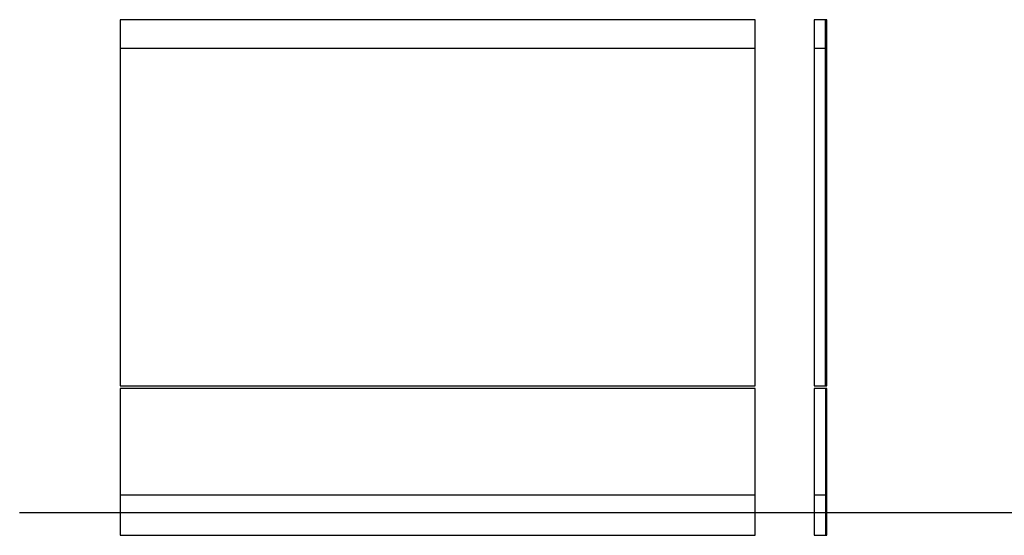
# Model space of a CAD drawing. Extents: x -1434 to 2904, y -128 to 2548.
# Drawn here: x -1434 to -45, y 294 to 1021 of the extents above; entities that cross this region are included whole.
import ezdxf

# ---------------------------------------------------------------- set-up
doc = ezdxf.new("R2010")
doc.units = 0
doc.header["$LTSCALE"] = 40
doc.layers.add('FISHER___PAYKEL', color=7, linetype='CONTINUOUS')

msp = doc.modelspace()

# ---------------------------------------------------------------- linework, layer by layer
at = {"layer": 'FISHER___PAYKEL', "color": 7, "linetype": 'CONTINUOUS'}
for p, q in [((-297.4, 504.6), (-297.4, 1021.2)), ((-297.4, 500.6), (-297.4, 293.6))]:
    msp.add_line(p, q, dxfattribs=at)
at = {"layer": 'FISHER___PAYKEL', "color": 5, "linetype": 'CONTINUOUS'}
msp.add_line((-1434.4, 325.6), (2904, 325.6), dxfattribs=at)
at = {"layer": 'FISHER___PAYKEL', "color": 7, "linetype": 'CONTINUOUS'}
for points in [[(-396.8, 980.6), (-396.8, 1021.2), (-1292.8, 1021.2), (-1292.8, 980.6)], [(-295.4, 980.6), (-295.4, 1021.2), (-313.4, 1021.2), (-313.4, 980.6)], [(-1292.8, 350.6), (-1292.8, 293.6), (-396.8, 293.6), (-396.8, 350.6)], [(-313.4, 350.6), (-313.4, 293.6), (-295.4, 293.6), (-295.4, 350.6)]]:
    msp.add_lwpolyline(points, dxfattribs=at)
for points in [[(-1292.8, 980.6), (-1292.8, 504.6), (-396.8, 504.6), (-396.8, 980.6)], [(-313.4, 980.6), (-313.4, 504.6), (-295.4, 504.6), (-295.4, 980.6)], [(-396.8, 350.6), (-396.8, 500.6), (-1292.8, 500.6), (-1292.8, 350.6)], [(-295.4, 350.6), (-295.4, 500.6), (-313.4, 500.6), (-313.4, 350.6)]]:
    msp.add_lwpolyline(points, close=True, dxfattribs=at)

doc.saveas('drawing.dxf')
